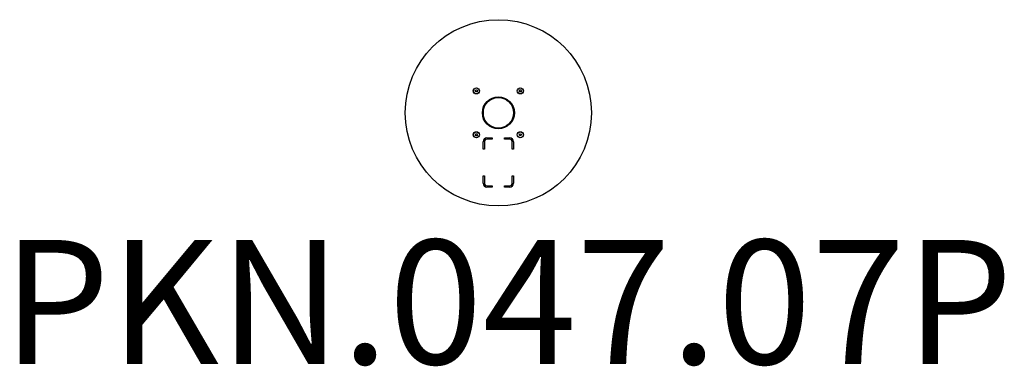
# Model space of a CAD drawing. Units: millimetres. Extents: x -3275 to -101, y -165 to 951.
import ezdxf

# ---------------------------------------------------------------- set-up
doc = ezdxf.new("R2010")
doc.units = ezdxf.units.MM
doc.header["$LTSCALE"] = 15
doc.layers.add('SW_hulplaag', color=6, linetype='Continuous', plot=False)
doc.layers.add('SW_Toestellen', color=2, linetype='Continuous')
doc.styles.add('SPW_2D_CAD', font='arial.ttf', dxfattribs={"height": 400})

msp = doc.modelspace()

# ---------------------------------------------------------------- linework, layer by layer
at = {"layer": 'SW_Toestellen'}
for p, q in [((-1805.7, 723.6), (-1802.7, 725.3)), ((-1805.7, 723.6), (-1805.2, 723.3)), ((-1805.7, 720.1), (-1805.7, 723.6)), ((-1805.7, 720.1), (-1805.2, 720.4)), ((-1802.7, 718.4), (-1805.7, 720.1)), ((-1802.7, 725.3), (-1802.7, 724.7)), ((-1802.7, 725.3), (-1799.7, 723.6)), ((-1799.7, 720.1), (-1802.7, 718.4)), ((-1802.7, 718.4), (-1802.7, 718.9)), ((-1799.7, 723.6), (-1800.2, 723.3)), ((-1799.7, 720.1), (-1800.2, 720.4)), ((-1799.7, 723.6), (-1799.7, 720.1)), ((-1664.8, 721.8), (-1663, 724.8)), ((-1664.8, 721.8), (-1664.2, 721.8)), ((-1663, 718.8), (-1664.8, 721.8)), ((-1663, 724.8), (-1662.7, 724.3)), ((-1663, 724.8), (-1659.6, 724.8)), ((-1663, 718.8), (-1662.7, 719.3)), ((-1659.6, 718.8), (-1663, 718.8)), ((-1659.6, 724.8), (-1659.9, 724.3)), ((-1659.6, 718.8), (-1659.9, 719.3)), ((-1659.6, 724.8), (-1657.8, 721.8)), ((-1657.8, 721.8), (-1659.6, 718.8)), ((-1657.8, 721.8), (-1658.4, 721.8)), ((-1806.2, 580.4), (-1804.4, 583.4)), ((-1806.2, 580.4), (-1805.6, 580.4)), ((-1804.4, 577.4), (-1806.2, 580.4)), ((-1804.4, 583.4), (-1804.2, 582.9)), ((-1804.4, 583.4), (-1801, 583.4)), ((-1804.4, 577.4), (-1804.2, 577.9)), ((-1801, 577.4), (-1804.4, 577.4)), ((-1801, 583.4), (-1801.3, 582.9)), ((-1801, 577.4), (-1801.3, 577.9)), ((-1801, 583.4), (-1799.3, 580.4)), ((-1799.3, 580.4), (-1801, 577.4)), ((-1799.3, 580.4), (-1799.8, 580.4)), ((-1664.3, 582.1), (-1661.3, 583.9)), ((-1664.3, 582.1), (-1663.8, 581.9)), ((-1664.3, 578.7), (-1664.3, 582.1)), ((-1664.3, 578.7), (-1663.8, 579)), ((-1661.3, 576.9), (-1664.3, 578.7)), ((-1661.3, 583.9), (-1661.3, 583.3)), ((-1661.3, 583.9), (-1658.3, 582.1)), ((-1658.3, 578.7), (-1661.3, 576.9)), ((-1661.3, 576.9), (-1661.3, 577.5)), ((-1658.3, 582.1), (-1658.8, 581.9)), ((-1658.3, 578.7), (-1658.8, 579)), ((-1658.3, 582.1), (-1658.3, 578.7)), ((-1781, 534.5), (-1781, 558.1)), ((-1777, 558.1), (-1777, 534.5)), ((-1769, 570.1), (-1752.4, 570.1)), ((-1752.4, 566.1), (-1769, 566.1)), ((-1752.4, 570.1), (-1752.4, 566.1)), ((-1711.7, 566.1), (-1711.7, 570.1)), ((-1711.7, 570.1), (-1695, 570.1)), ((-1695, 566.1), (-1711.7, 566.1)), ((-1687, 534.5), (-1687, 558.1)), ((-1683, 558.1), (-1683, 534.5)), ((-1777, 534.5), (-1781, 534.5)), ((-1683, 534.5), (-1687, 534.5)), ((-1781, 447.7), (-1777, 447.7)), ((-1781, 424.1), (-1781, 447.7)), ((-1777, 447.7), (-1777, 424.1)), ((-1687, 447.7), (-1683, 447.7)), ((-1687, 424.1), (-1687, 447.7)), ((-1683, 447.7), (-1683, 424.1)), ((-1769, 416.1), (-1752.4, 416.1)), ((-1752.4, 416.1), (-1752.4, 412.1)), ((-1711.7, 412.1), (-1711.7, 416.1)), ((-1711.7, 416.1), (-1695, 416.1)), ((-1752.4, 412.1), (-1769, 412.1)), ((-1695, 412.1), (-1711.7, 412.1))]:
    msp.add_line(p, q, dxfattribs=at)
for centre, radius in [((-1732, 651.1), 300), ((-1802.7, 721.8), 10), ((-1802.7, 721.8), 9.61), ((-1661.3, 721.8), 10), ((-1661.3, 721.8), 9.61), ((-1732, 651.1), 51.5), ((-1732, 651.1), 50.8), ((-1732, 651.1), 49.5), ((-1802.7, 580.4), 10), ((-1802.7, 580.4), 9.61), ((-1661.3, 580.4), 10), ((-1661.3, 580.4), 9.61)]:
    msp.add_circle(centre, radius, dxfattribs=at)
for centre, radius, start, end in [((-1732, 651.1), 50.5, 0, 180), ((-1732, 651.1), 49.5, 0, 180), ((-1732, 651.1), 50.5, 180, 0), ((-1732, 651.1), 49.5, 180, 0), ((-1769, 558.1), 12, 90, 180), ((-1769, 558.1), 8, 90, 180), ((-1695, 558.1), 12, 0, 90), ((-1695, 558.1), 8, 0, 90), ((-1769, 424.1), 12, 180, 270), ((-1769, 424.1), 8, 180, 270), ((-1695, 424.1), 8, 270, 0), ((-1695, 424.1), 12, 270, 0)]:
    msp.add_arc(centre, radius, start, end, dxfattribs=at)

# ---------------------------------------------------------------- texts
at = {"layer": 'SW_hulplaag', "color": 254, "insert": (-1702.2, -10.2), "char_height": 400, "attachment_point": 5, "style": 'SPW_2D_CAD'}
msp.add_mtext('PKN.047.07P', dxfattribs=at)

doc.saveas('drawing.dxf')
